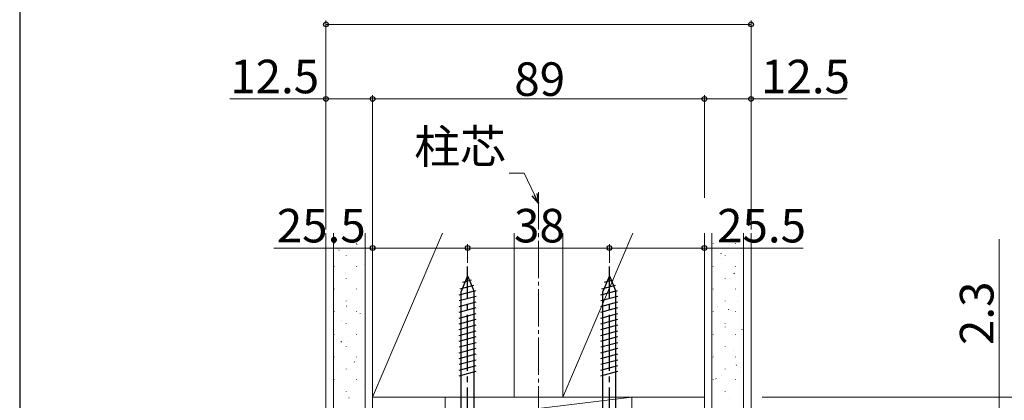
# Model space of a CAD drawing. Extents: x 0 to 1050, y 0 to 1615.
# Drawn here: x 0 to 264, y 1129 to 1231 of the extents above; entities that cross this region are included whole.
import ezdxf

# ---------------------------------------------------------------- set-up
doc = ezdxf.new("R2010")
doc.units = 0
doc.linetypes.add('YCENTER_1', pattern=[13, 10, -1, 1, -1])
for name, color, linetype, lineweight in [('YKK_13', 4, 'CONTINUOUS', 30), ('YKK_D', 6, 'CONTINUOUS', 13), ('YSS_K', 3, 'CONTINUOUS', 13)]:
    doc.layers.add(name, color=color, linetype=linetype, lineweight=lineweight)
doc.layers.add('YKK_ZWAK', color=7, linetype='CONTINUOUS')
doc.styles.add('text-b', font='txt')

msp = doc.modelspace()

# ---------------------------------------------------------------- linework, layer by layer
at = {"layer": 'YKK_13', "linetype": 'YCENTER_1', "ltscale": 1.5}
for p, q in [((120.13, 1117.55), (120.13, 1165.05)), ((158.13, 1117.55), (158.13, 1165.05))]:
    msp.add_line(p, q, dxfattribs=at)
at = {"layer": 'YKK_13', "linetype": 'Continuous', "ltscale": 1.5}
for p, q in [((120.13, 1162.55), (118.38, 1158.32)), ((120.13, 1162.55), (121.88, 1158.32)), ((158.13, 1162.55), (156.38, 1158.32)), ((158.13, 1162.55), (159.88, 1158.32)), ((118.09, 1159.06), (121.76, 1160.04)), ((118.81, 1160.8), (121.19, 1161.44)), ((156.09, 1159.06), (159.76, 1160.04)), ((156.81, 1160.8), (159.19, 1161.44)), ((117.83, 1157.43), (122.34, 1158.64)), ((117.83, 1155.88), (122.43, 1157.11)), ((118.38, 1122.55), (118.38, 1158.32)), ((121.88, 1122.55), (121.88, 1158.32)), ((155.83, 1157.43), (160.34, 1158.64)), ((155.83, 1155.88), (160.43, 1157.11)), ((156.38, 1122.55), (156.38, 1158.32)), ((159.88, 1122.55), (159.88, 1158.32)), ((117.83, 1154.33), (122.43, 1155.56)), ((117.83, 1152.77), (122.43, 1154.01)), ((155.83, 1154.33), (160.43, 1155.56)), ((155.83, 1152.77), (160.43, 1154.01)), ((117.83, 1151.22), (122.43, 1152.45)), ((155.83, 1151.22), (160.43, 1152.45)), ((117.83, 1149.67), (122.43, 1150.9)), ((117.83, 1148.12), (122.43, 1149.35)), ((155.83, 1149.67), (160.43, 1150.9)), ((155.83, 1148.12), (160.43, 1149.35)), ((117.83, 1146.56), (122.43, 1147.8)), ((117.83, 1145.01), (122.43, 1146.24)), ((155.83, 1146.56), (160.43, 1147.8)), ((155.83, 1145.01), (160.43, 1146.24)), ((117.83, 1143.46), (122.43, 1144.69)), ((155.83, 1143.46), (160.43, 1144.69)), ((117.83, 1141.9), (122.43, 1143.14)), ((117.83, 1140.35), (122.43, 1141.58)), ((155.83, 1141.9), (160.43, 1143.14)), ((155.83, 1140.35), (160.43, 1141.58)), ((117.83, 1138.8), (122.43, 1140.03)), ((117.83, 1137.25), (122.43, 1138.48)), ((155.83, 1138.8), (160.43, 1140.03)), ((155.83, 1137.25), (160.43, 1138.48)), ((117.83, 1135.69), (122.43, 1136.93)), ((155.83, 1135.69), (160.43, 1136.93))]:
    msp.add_line(p, q, dxfattribs=at)
at = {"layer": 'YKK_D'}
for p, q in [((82.13, 1174.95), (82.13, 1231)), ((196.13, 1174.95), (196.13, 1231)), ((82.13, 1230), (196.13, 1230)), ((82.13, 1210.01), (56.33, 1210.01)), ((82.13, 1183.45), (82.13, 1211.01)), ((94.63, 1210), (82.13, 1210.01)), ((94.63, 1160.95), (94.63, 1211)), ((94.63, 1183.45), (94.63, 1211)), ((94.63, 1210), (183.63, 1210)), ((183.63, 1183.45), (183.63, 1211)), ((183.63, 1183.45), (183.63, 1211)), ((183.63, 1210), (196.13, 1210)), ((196.13, 1183.45), (196.13, 1211)), ((196.13, 1210), (221.93, 1210)), ((135.27, 1190.04), (131.22, 1190.04)), ((138.02, 1184.31), (135.27, 1190.04)), ((94.63, 1181.45), (94.63, 1169)), ((183.63, 1172.95), (183.63, 1169)), ((94.63, 1170), (68.11, 1170)), ((120.13, 1170), (94.63, 1170)), ((120.13, 1166.05), (120.13, 1171)), ((120.13, 1166.05), (120.13, 1171)), ((120.13, 1170), (158.13, 1170)), ((158.13, 1166.05), (158.13, 1171)), ((158.13, 1166.05), (158.13, 1171)), ((158.13, 1170), (183.63, 1170)), ((183.63, 1170), (210.15, 1170)), ((262.64, 1126.25), (262.64, 1172.34)), ((199.13, 1129.95), (293.64, 1129.95))]:
    msp.add_line(p, q, dxfattribs=at)
at = {"layer": 'YKK_D', "linetype": 'ByBlock', "lineweight": -2}
for p, q in [((139.13, 1182.02), (137.41, 1184.02)), ((139.13, 1182.02), (138.02, 1184.31)), ((138.64, 1184.61), (139.13, 1182.02))]:
    msp.add_line(p, q, dxfattribs=at)
for centre in [(82.13, 1230), (196.13, 1230), (82.13, 1210.01), (94.63, 1210), (94.63, 1210), (183.63, 1210), (183.63, 1210), (196.13, 1210), (94.63, 1170), (120.13, 1170), (120.13, 1170), (158.13, 1170), (158.13, 1170), (183.63, 1170)]:
    msp.add_circle(centre, 0.637, dxfattribs=at)
at = {"layer": 'YKK_ZWAK'}
msp.add_line((0, 1530), (0, 0), dxfattribs=at)
at = {"layer": 'YSS_K', "linetype": 'YCENTER_1'}
msp.add_line((139.13, 1184.95), (139.13, 874.23), dxfattribs=at)
at = {"layer": 'YSS_K'}
for p, q in [((82.13, 1173.95), (82.13, 1087.45)), ((84.13, 1173.95), (84.13, 1087.45)), ((92.63, 1173.95), (92.63, 1087.45)), ((94.63, 1129.95), (113.42, 1173.95)), ((94.63, 1173.95), (94.63, 1087.45)), ((94.63, 1173.95), (94.63, 1129.95)), ((132.63, 1129.95), (132.63, 1173.95)), ((145.63, 1129.95), (164.42, 1173.95)), ((145.63, 1173.95), (145.63, 1129.95)), ((183.63, 1173.95), (183.63, 1087.45)), ((183.63, 1129.95), (183.63, 1173.95)), ((185.63, 1173.95), (185.63, 1087.45)), ((194.13, 1173.95), (194.13, 1087.45)), ((196.13, 1173.95), (196.13, 1087.45)), ((94.63, 1129.95), (132.63, 1129.95)), ((114.13, 1123.95), (164.13, 1129.95)), ((164.13, 1129.95), (114.13, 1129.95)), ((114.13, 1129.95), (114.13, 1123.95)), ((145.63, 1129.95), (183.63, 1129.95)), ((164.13, 1123.95), (164.13, 1129.95))]:
    msp.add_line(p, q, dxfattribs=at)
at = {"layer": 'YSS_K', "linetype": 'Continuous'}
for p, q in [((91, 1173.08), (91.11, 1172.92)), ((186.34, 1172.9), (186.34, 1172.88)), ((84.3, 1171.2), (84.3, 1171.1)), ((85.17, 1169.8), (85.17, 1169.78)), ((90.28, 1171.2), (90.28, 1171.1)), ((90.43, 1171), (90.43, 1170.98)), ((185.95, 1171.2), (185.95, 1171.1)), ((191.93, 1171.2), (191.93, 1171.1)), ((85.56, 1169.47), (85.67, 1169.31)), ((87.53, 1167.97), (87.53, 1167.87)), ((187.99, 1168.61), (188.1, 1168.44)), ((188.31, 1167.32), (188.32, 1167.3)), ((189.18, 1167.97), (189.18, 1167.87)), ((193.54, 1168.61), (193.54, 1168.59)), ((84.3, 1165.12), (84.3, 1165.02)), ((90.28, 1165.12), (90.28, 1165.02)), ((92.37, 1165.51), (92.38, 1165.49)), ((185.95, 1165.12), (185.95, 1165.02)), ((191.93, 1165.12), (191.93, 1165.02)), ((87.38, 1163.56), (87.38, 1163.54)), ((87.53, 1161.89), (87.53, 1161.79)), ((189.18, 1161.89), (189.18, 1161.79)), ((190.26, 1161.84), (190.26, 1161.82)), ((191.55, 1163.23), (191.66, 1163.06)), ((84.13, 1159.79), (84.19, 1159.7)), ((84.3, 1159.04), (84.3, 1158.94)), ((89.35, 1157.98), (89.36, 1157.96)), ((90.28, 1159.04), (90.28, 1158.94)), ((185.95, 1159.04), (185.95, 1158.94)), ((191.93, 1159.04), (191.93, 1158.94)), ((87.53, 1155.81), (87.53, 1155.71)), ((87.64, 1154.49), (87.75, 1154.32)), ((187.24, 1154.3), (187.25, 1154.28)), ((189.18, 1155.81), (189.18, 1155.71)), ((192.47, 1155.59), (192.47, 1155.58)), ((84.3, 1152.96), (84.3, 1152.86)), ((90.28, 1152.96), (90.28, 1152.86)), ((91.3, 1152.49), (91.3, 1152.47)), ((185.95, 1152.96), (185.95, 1152.86)), ((190.07, 1153.63), (190.18, 1153.46)), ((191.93, 1152.96), (191.93, 1152.86)), ((86.31, 1150.54), (86.31, 1150.52)), ((87.53, 1149.73), (87.53, 1149.63)), ((189.18, 1149.73), (189.18, 1149.63)), ((189.18, 1148.82), (189.19, 1148.8)), ((84.3, 1146.88), (84.3, 1146.78)), ((90.28, 1146.88), (90.28, 1146.78)), ((185.95, 1146.88), (185.95, 1146.78)), ((191.93, 1146.88), (191.93, 1146.78)), ((193.63, 1148.25), (193.74, 1148.08)), ((86.16, 1144.88), (86.27, 1144.72)), ((87.53, 1143.65), (87.53, 1143.55)), ((88.28, 1144.96), (88.29, 1144.94)), ((189.18, 1143.65), (189.18, 1143.55)), ((84.3, 1140.8), (84.3, 1140.7)), ((90.28, 1140.8), (90.28, 1140.7)), ((185.95, 1140.8), (185.95, 1140.7)), ((186.17, 1141.28), (186.18, 1141.27)), ((191.39, 1142.58), (191.4, 1142.56)), ((191.93, 1140.8), (191.93, 1140.7)), ((89.72, 1139.51), (89.83, 1139.34)), ((90.22, 1139.47), (90.23, 1139.45)), ((192.15, 1138.64), (192.26, 1138.48)), ((85.23, 1137.52), (85.24, 1137.5)), ((87.53, 1137.57), (87.53, 1137.47)), ((188.11, 1135.8), (188.12, 1135.78)), ((189.18, 1137.57), (189.18, 1137.47)), ((193.37, 1137), (193.38, 1136.98)), ((84.3, 1134.72), (84.3, 1134.62)), ((90.28, 1134.72), (90.28, 1134.62)), ((92.43, 1133.23), (92.44, 1133.21)), ((185.95, 1134.72), (185.95, 1134.62)), ((186.7, 1135.03), (186.81, 1134.87)), ((191.93, 1134.72), (191.93, 1134.62)), ((87.21, 1131.94), (87.22, 1131.92)), ((87.53, 1131.49), (87.53, 1131.39)), ((189.18, 1131.49), (189.18, 1131.39)), ((88.24, 1129.9), (88.35, 1129.73)), ((190.32, 1129.56), (190.33, 1129.54))]:
    msp.add_line(p, q, dxfattribs=at)

# ---------------------------------------------------------------- texts
at = {"layer": 'YKK_D', "style": 'text-b'}
for s, rotation, p in [('12.5', 359.9963, (56.45, 1211.51)), ('2.3', 90, (261.14, 1143.97))]:
    msp.add_text(s, height=9, rotation=rotation, dxfattribs=at).set_placement(p)
for s, p in [('89', (132.64, 1210.8)), ('12.5', (198.8, 1211.5)), ('柱芯', (105.81, 1192.72)), ('25.5', (68.94, 1171.5)), ('38', (132.56, 1171.5)), ('25.5', (187.02, 1171.5))]:
    msp.add_text(s, height=9, dxfattribs=at).set_placement(p)

doc.saveas('drawing.dxf')
